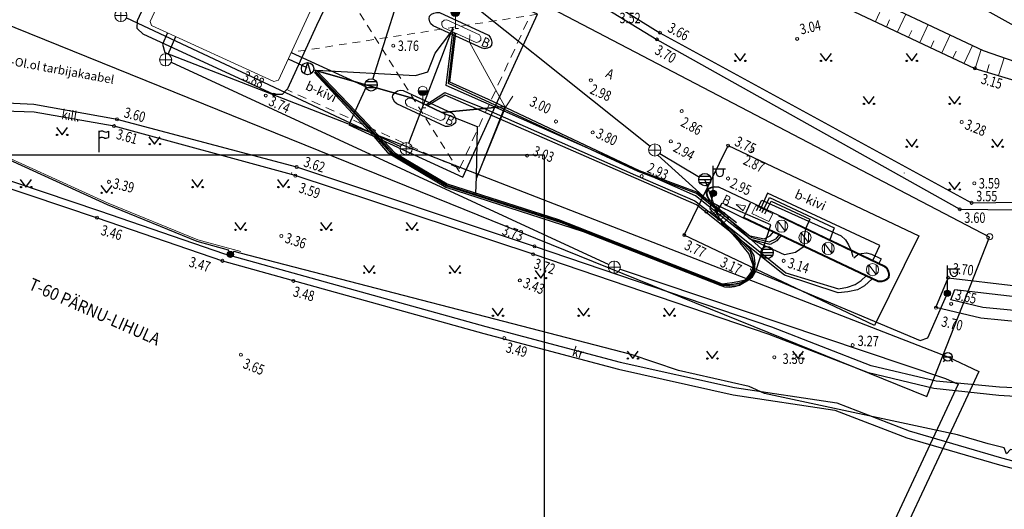
# Model space of a CAD drawing. Units: metres. Extents: x 525840 to 526898, y 6472297 to 6473659.
# Drawn here: x 526428 to 526508, y 6472923 to 6472963 of the extents above; entities that cross this region are included whole.
import ezdxf
from ezdxf import colors
from ezdxf.entities.mleader import LeaderData, LeaderLine
from ezdxf.enums import TextEntityAlignment as Align
from ezdxf.math import Vec2, Vec3

# ---------------------------------------------------------------- set-up
doc = ezdxf.new("R2010")
doc.units = ezdxf.units.M
doc.header["$MEASUREMENT"] = 0
for name, pattern in [('ASFBET', [2.5, 1.5, -1]), ('KATUSEALL', [3.5, 1.25, -1, 1.25]), ('VIITJOON', [0.2, 0.1, 0.1])]:
    doc.linetypes.add(name, pattern=pattern)
for name, color, linetype in [('AED', 250, 'Continuous'), ('HOONE', 250, 'Continuous'), ('HOONEDET', 250, 'Continuous'), ('KORGUS', 8, 'Continuous'), ('MPKAABEL', 250, 'Continuous'), ('PIIR', 30, 'Continuous'), ('RAJATIS', 250, 'Continuous'), ('RELJEEF', 8, 'Continuous'), ('TEE', 250, 'Continuous'), ('TORU', 7, 'Continuous'), ('Vaated', 150, 'Continuous'), ('VEEKOGU', 8, 'Continuous'), ('VTRASS', 5, 'Continuous')]:
    doc.layers.add(name, color=color, linetype=linetype)
for name, color, linetype, true_color in [('KKAEV', 7, 'Continuous', 0xa300a3), ('KTRASS', 7, 'Continuous', 0xa300a2), ('SKKAEV', 7, 'Continuous', 0xa300a3)]:
    doc.layers.add(name, color=color, linetype=linetype, true_color=true_color)
doc.layers.add('TEHKAEV', color=7, linetype='Continuous', lineweight=0)
doc.styles.add('romans', font='romans.shx')
doc.styles.add('Style-ENGINEERING', font='ENGINEERING.shx')
doc.styles.add('Style-INTL_ENGINEERING', font='INTL_ENGINEERING.shx')
doc.styles.add('Style-INTL_ISO', font='INTL_ISO.shx')
doc.styles.add('txt', font='TXT', dxfattribs={"height": 0.2})
doc.linetypes.add('-K-', pattern='A,10,-1.5,["K",romans,S=1.4,R=0,X=-0.7,Y=-0.7],-1.5,10,-3', length=26)
doc.linetypes.add('-V-', pattern='A,10,-1.5,["V",romans,S=1.4,R=0,X=-0.7,Y=-0.7],-1.5,10,-3', length=26)
doc.linetypes.add('MP_KBL', pattern='A,8,-2,[138,mkm.shx,S=1,R=0,X=0,Y=0],6,[138,mkm.shx,S=1,R=180,X=0,Y=0],-2', length=18)

# ---------------------------------------------------------------- blocks, each defined once
blk = doc.blocks.new('VKORIS-flat-28')
at = {"color": 0, "linetype": 'Continuous'}
for p, q in [((-0.012, 0), (0.012, 0)), ((0, 0.012), (0, -0.012))]:
    blk.add_line(p, q, dxfattribs=at)
blk = doc.blocks.new('VKORIS-flat-30')
at = {"color": 0, "linetype": 'Continuous'}
for p, q in [((-0.012, 0), (0.012, 0)), ((0, 0.012), (0, -0.012))]:
    blk.add_line(p, q, dxfattribs=at)
blk = doc.blocks.new('KAKAEV_1-flat-1')
at = {"layer": 'KKAEV', "color": 7, "linetype": 'Continuous', "lineweight": 0}
for p, q in [((0, 0.51), (0, -0.51)), ((0.506, -0.008), (-0.494, -0.008))]:
    blk.add_line(p, q, dxfattribs=at)
blk.add_circle((0.002, 0), 0.5, dxfattribs=at)
blk = doc.blocks.new('VESIIB-flat-1')
at = {"color": 0, "linetype": 'Continuous'}
for p, q in [((-0.35, 0), (0.35, 0)), ((-0.247, -0.247), (-0.387, -0.387)), ((0.247, -0.247), (0.387, -0.387))]:
    blk.add_line(p, q, dxfattribs=at)
blk.add_circle((0, 0), 0.35, dxfattribs=at)
blk = doc.blocks.new('KAKAEV_1-flat-2')
at = {"layer": 'KKAEV', "color": 7, "linetype": 'Continuous', "lineweight": 0}
for p, q in [((0, 0.51), (0, -0.51)), ((0.506, -0.008), (-0.494, -0.008))]:
    blk.add_line(p, q, dxfattribs=at)
blk.add_circle((0.002, 0), 0.5, dxfattribs=at)
blk = doc.blocks.new('L_TTA-flat-1')
at = {"layer": 'PIIR', "color": 1, "linetype": 'Continuous', "lineweight": 0}
blk.add_circle((0, 0), 0.25, dxfattribs=at)
blk = doc.blocks.new('L_TTA-flat-2')
at = {"layer": 'PIIR', "color": 1, "linetype": 'Continuous', "lineweight": 0}
blk.add_circle((0, 0), 0.25, dxfattribs=at)
blk = doc.blocks.new('REKAEV-flat-1')
at = {"color": 0, "linetype": 'Continuous'}
for p, q in [((-0.5, 0), (0.5, 0)), ((0.43, 0.25), (-0.43, 0.25)), ((0.43, -0.25), (-0.43, -0.25))]:
    blk.add_line(p, q, dxfattribs=at)
blk.add_circle((0, 0), 0.5, dxfattribs=at)
blk = doc.blocks.new('REKAEV-flat-3')
at = {"color": 0, "linetype": 'Continuous'}
for p, q in [((-0.5, 0), (0.5, 0)), ((0.43, 0.25), (-0.43, 0.25)), ((0.43, -0.25), (-0.43, -0.25))]:
    blk.add_line(p, q, dxfattribs=at)
blk.add_circle((0, 0), 0.5, dxfattribs=at)
blk = doc.blocks.new('LIPP-flat-1')
at = {"color": 0, "linetype": 'Continuous'}
for p, q in [((0, 0.25), (0, 2)), ((0.753, 1.969), (0.753, 1.469))]:
    blk.add_line(p, q, dxfattribs=at)
for points in [[(0, 1.898, -0.37808), (0.376, 1.959, 0.301574), (0.753, 1.969, -3.672554)], [(0, 1.398, -0.37808), (0.376, 1.459, 0.301574), (0.753, 1.469, -3.672554)]]:
    blk.add_lwpolyline(points, format="xyb", dxfattribs=at)
blk = doc.blocks.new('MEPOST-flat-51')
at = {"color": 0, "linetype": 'Continuous'}
for radius in [0.25, 0.225, 0.2, 0.175, 0.15, 0.125, 0.1, 0.075, 0.05, 0.025]:
    blk.add_circle((0, 0), radius, dxfattribs=at)
blk = doc.blocks.new('VAPOST-flat-1')
at = {"color": 0, "linetype": 'Continuous'}
for p, q in [((0, 0.25), (0, 2.25)), ((0, 2), (1, 2)), ((0.227, 1.679), (0.227, 2)), ((0.839, 1.679), (0.839, 2))]:
    blk.add_line(p, q, dxfattribs=at)
blk.add_arc((0.533, 1.679), 0.306, 180, 0, dxfattribs=at)
blk = doc.blocks.new('NKAEV-flat-1')
at = {"layer": 'TEHKAEV', "color": 7, "linetype": 'Continuous', "lineweight": 0}
for p, q in [((-0.297, 0.399), (0.297, -0.399)), ((-0.297, 0.399), (-0.297, -0.399)), ((0.297, -0.399), (0.297, 0.399))]:
    blk.add_line(p, q, dxfattribs=at)
blk.add_circle((0, 0), 0.498, dxfattribs=at)
blk = doc.blocks.new('NKAEV-flat-2')
at = {"layer": 'TEHKAEV', "color": 7, "linetype": 'Continuous', "lineweight": 0}
for p, q in [((-0.297, 0.399), (0.297, -0.399)), ((-0.297, 0.399), (-0.297, -0.399)), ((0.297, -0.399), (0.297, 0.399))]:
    blk.add_line(p, q, dxfattribs=at)
blk.add_circle((0, 0), 0.498, dxfattribs=at)
blk = doc.blocks.new('NKAEV-flat-3')
at = {"layer": 'TEHKAEV', "color": 7, "linetype": 'Continuous', "lineweight": 0}
for p, q in [((-0.297, 0.399), (0.297, -0.399)), ((-0.297, 0.399), (-0.297, -0.399)), ((0.297, -0.399), (0.297, 0.399))]:
    blk.add_line(p, q, dxfattribs=at)
blk.add_circle((0, 0), 0.498, dxfattribs=at)
blk = doc.blocks.new('NKAEV-flat-4')
at = {"layer": 'TEHKAEV', "color": 7, "linetype": 'Continuous', "lineweight": 0}
for p, q in [((-0.297, 0.399), (0.297, -0.399)), ((-0.297, 0.399), (-0.297, -0.399)), ((0.297, -0.399), (0.297, 0.399))]:
    blk.add_line(p, q, dxfattribs=at)
blk.add_circle((0, 0), 0.498, dxfattribs=at)
blk = doc.blocks.new('TANKIM-flat-1')
at = {"color": 0, "linetype": 'Continuous', "lineweight": 0}
for p, q in [((-0.375, 1.375), (0.375, 1.375)), ((0, 0), (0, 1)), ((0, 0), (0.25, 0))]:
    blk.add_line(p, q, dxfattribs=at)
blk.add_circle((0, 1.375), 0.375, dxfattribs=at)
for radius in [0.35, 0.325, 0.3, 0.275, 0.25, 0.225, 0.2, 0.175, 0.15, 0.125, 0.1, 0.075, 0.05, 0.025]:
    blk.add_arc((0, 1.375), radius, 180, 0, dxfattribs=at)
blk = doc.blocks.new('TANKIM-flat-2')
at = {"color": 0, "linetype": 'Continuous', "lineweight": 0}
for p, q in [((-0.375, 1.375), (0.375, 1.375)), ((0, 0), (0, 1)), ((0, 0), (0.25, 0))]:
    blk.add_line(p, q, dxfattribs=at)
blk.add_circle((0, 1.375), 0.375, dxfattribs=at)
for radius in [0.35, 0.325, 0.3, 0.275, 0.25, 0.225, 0.2, 0.175, 0.15, 0.125, 0.1, 0.075, 0.05, 0.025]:
    blk.add_arc((0, 1.375), radius, 180, 0, dxfattribs=at)
blk = doc.blocks.new('KAKAEV_2-flat-1')
at = {"layer": 'SKKAEV', "color": 7, "linetype": 'Continuous', "lineweight": 0}
for p, q in [((0, 0.51), (0, -0.51)), ((0.506, -0.008), (-0.494, -0.008))]:
    blk.add_line(p, q, dxfattribs=at)
blk.add_circle((0.002, 0), 0.5, dxfattribs=at)
blk = doc.blocks.new('MURU-flat-35')
at = {"color": 0, "linetype": 'Continuous'}
for p, q in [((-0.463, 0.607), (0, 0)), ((0, 0), (0.446, 0.607))]:
    blk.add_line(p, q, dxfattribs=at)
for centre in [(-0.401, 0), (0.428, 0)]:
    blk.add_ellipse(centre, major_axis=(0.0389, 0.0389), ratio=1, start_param=5.497787, end_param=11.780972, dxfattribs=at)
blk = doc.blocks.new('MURU-flat-36')
at = {"color": 0, "linetype": 'Continuous'}
for p, q in [((-0.463, 0.607), (0, 0)), ((0, 0), (0.446, 0.607))]:
    blk.add_line(p, q, dxfattribs=at)
for centre in [(-0.401, 0), (0.428, 0)]:
    blk.add_ellipse(centre, major_axis=(0.0389, 0.0389), ratio=1, start_param=5.497787, end_param=11.780972, dxfattribs=at)
blk = doc.blocks.new('MURU-flat-37')
at = {"color": 0, "linetype": 'Continuous'}
for p, q in [((-0.463, 0.607), (0, 0)), ((0, 0), (0.446, 0.607))]:
    blk.add_line(p, q, dxfattribs=at)
for centre in [(-0.401, 0), (0.428, 0)]:
    blk.add_ellipse(centre, major_axis=(0.0389, 0.0389), ratio=1, start_param=5.497787, end_param=11.780972, dxfattribs=at)
blk = doc.blocks.new('MURU-flat-38')
at = {"color": 0, "linetype": 'Continuous'}
for p, q in [((-0.463, 0.607), (0, 0)), ((0, 0), (0.446, 0.607))]:
    blk.add_line(p, q, dxfattribs=at)
for centre in [(-0.401, 0), (0.428, 0)]:
    blk.add_ellipse(centre, major_axis=(0.0389, 0.0389), ratio=1, start_param=5.497787, end_param=11.780972, dxfattribs=at)
blk = doc.blocks.new('MURU-flat-39')
at = {"color": 0, "linetype": 'Continuous'}
for p, q in [((-0.463, 0.607), (0, 0)), ((0, 0), (0.446, 0.607))]:
    blk.add_line(p, q, dxfattribs=at)
for centre in [(-0.401, 0), (0.428, 0)]:
    blk.add_ellipse(centre, major_axis=(0.0389, 0.0389), ratio=1, start_param=5.497787, end_param=11.780972, dxfattribs=at)
blk = doc.blocks.new('MURU-flat-40')
at = {"color": 0, "linetype": 'Continuous'}
for p, q in [((-0.463, 0.607), (0, 0)), ((0, 0), (0.446, 0.607))]:
    blk.add_line(p, q, dxfattribs=at)
for centre in [(-0.401, 0), (0.428, 0)]:
    blk.add_ellipse(centre, major_axis=(0.0389, 0.0389), ratio=1, start_param=5.497787, end_param=11.780972, dxfattribs=at)
blk = doc.blocks.new('MURU-flat-41')
at = {"color": 0, "linetype": 'Continuous'}
for p, q in [((-0.463, 0.607), (0, 0)), ((0, 0), (0.446, 0.607))]:
    blk.add_line(p, q, dxfattribs=at)
for centre in [(-0.401, 0), (0.428, 0)]:
    blk.add_ellipse(centre, major_axis=(0.0389, 0.0389), ratio=1, start_param=5.497787, end_param=11.780972, dxfattribs=at)
blk = doc.blocks.new('MURU-flat-42')
at = {"color": 0, "linetype": 'Continuous'}
for p, q in [((-0.463, 0.607), (0, 0)), ((0, 0), (0.446, 0.607))]:
    blk.add_line(p, q, dxfattribs=at)
for centre in [(-0.401, 0), (0.428, 0)]:
    blk.add_ellipse(centre, major_axis=(0.0389, 0.0389), ratio=1, start_param=5.497787, end_param=11.780972, dxfattribs=at)
blk = doc.blocks.new('MURU-flat-43')
at = {"color": 0, "linetype": 'Continuous'}
for p, q in [((-0.463, 0.607), (0, 0)), ((0, 0), (0.446, 0.607))]:
    blk.add_line(p, q, dxfattribs=at)
for centre in [(-0.401, 0), (0.428, 0)]:
    blk.add_ellipse(centre, major_axis=(0.0389, 0.0389), ratio=1, start_param=5.497787, end_param=11.780972, dxfattribs=at)
blk = doc.blocks.new('MURU-flat-44')
at = {"color": 0, "linetype": 'Continuous'}
for p, q in [((-0.463, 0.607), (0, 0)), ((0, 0), (0.446, 0.607))]:
    blk.add_line(p, q, dxfattribs=at)
for centre in [(-0.401, 0), (0.428, 0)]:
    blk.add_ellipse(centre, major_axis=(0.0389, 0.0389), ratio=1, start_param=5.497787, end_param=11.780972, dxfattribs=at)
blk = doc.blocks.new('MURU-flat-45')
at = {"color": 0, "linetype": 'Continuous'}
for p, q in [((-0.463, 0.607), (0, 0)), ((0, 0), (0.446, 0.607))]:
    blk.add_line(p, q, dxfattribs=at)
for centre in [(-0.401, 0), (0.428, 0)]:
    blk.add_ellipse(centre, major_axis=(0.0389, 0.0389), ratio=1, start_param=5.497787, end_param=11.780972, dxfattribs=at)
blk = doc.blocks.new('MURU-flat-46')
at = {"color": 0, "linetype": 'Continuous'}
for p, q in [((-0.463, 0.607), (0, 0)), ((0, 0), (0.446, 0.607))]:
    blk.add_line(p, q, dxfattribs=at)
for centre in [(-0.401, 0), (0.428, 0)]:
    blk.add_ellipse(centre, major_axis=(0.0389, 0.0389), ratio=1, start_param=5.497787, end_param=11.780972, dxfattribs=at)
blk = doc.blocks.new('MURU-flat-47')
at = {"color": 0, "linetype": 'Continuous'}
for p, q in [((-0.463, 0.607), (0, 0)), ((0, 0), (0.446, 0.607))]:
    blk.add_line(p, q, dxfattribs=at)
for centre in [(-0.401, 0), (0.428, 0)]:
    blk.add_ellipse(centre, major_axis=(0.0389, 0.0389), ratio=1, start_param=5.497787, end_param=11.780972, dxfattribs=at)
blk = doc.blocks.new('MURU-flat-48')
at = {"color": 0, "linetype": 'Continuous'}
for p, q in [((-0.463, 0.607), (0, 0)), ((0, 0), (0.446, 0.607))]:
    blk.add_line(p, q, dxfattribs=at)
for centre in [(-0.401, 0), (0.428, 0)]:
    blk.add_ellipse(centre, major_axis=(0.0389, 0.0389), ratio=1, start_param=5.497787, end_param=11.780972, dxfattribs=at)
blk = doc.blocks.new('MURU-flat-49')
at = {"color": 0, "linetype": 'Continuous'}
for p, q in [((-0.463, 0.607), (0, 0)), ((0, 0), (0.446, 0.607))]:
    blk.add_line(p, q, dxfattribs=at)
for centre in [(-0.401, 0), (0.428, 0)]:
    blk.add_ellipse(centre, major_axis=(0.0389, 0.0389), ratio=1, start_param=5.497787, end_param=11.780972, dxfattribs=at)
blk = doc.blocks.new('MURU-flat-50')
at = {"color": 0, "linetype": 'Continuous'}
for p, q in [((-0.463, 0.607), (0, 0)), ((0, 0), (0.446, 0.607))]:
    blk.add_line(p, q, dxfattribs=at)
for centre in [(-0.401, 0), (0.428, 0)]:
    blk.add_ellipse(centre, major_axis=(0.0389, 0.0389), ratio=1, start_param=5.497787, end_param=11.780972, dxfattribs=at)
blk = doc.blocks.new('MURU-flat-51')
at = {"color": 0, "linetype": 'Continuous'}
for p, q in [((-0.463, 0.607), (0, 0)), ((0, 0), (0.446, 0.607))]:
    blk.add_line(p, q, dxfattribs=at)
for centre in [(-0.401, 0), (0.428, 0)]:
    blk.add_ellipse(centre, major_axis=(0.0389, 0.0389), ratio=1, start_param=5.497787, end_param=11.780972, dxfattribs=at)
blk = doc.blocks.new('MURU-flat-52')
at = {"color": 0, "linetype": 'Continuous'}
for p, q in [((-0.463, 0.607), (0, 0)), ((0, 0), (0.446, 0.607))]:
    blk.add_line(p, q, dxfattribs=at)
for centre in [(-0.401, 0), (0.428, 0)]:
    blk.add_ellipse(centre, major_axis=(0.0389, 0.0389), ratio=1, start_param=5.497787, end_param=11.780972, dxfattribs=at)
blk = doc.blocks.new('MURU-flat-64')
at = {"color": 0, "linetype": 'Continuous'}
for p, q in [((-0.463, 0.607), (0, 0)), ((0, 0), (0.446, 0.607))]:
    blk.add_line(p, q, dxfattribs=at)
for centre in [(-0.401, 0), (0.428, 0)]:
    blk.add_ellipse(centre, major_axis=(0.0389, 0.0389), ratio=1, start_param=5.497787, end_param=11.780972, dxfattribs=at)
blk = doc.blocks.new('MURU-flat-67')
at = {"color": 0, "linetype": 'Continuous'}
for p, q in [((-0.463, 0.607), (0, 0)), ((0, 0), (0.446, 0.607))]:
    blk.add_line(p, q, dxfattribs=at)
for centre in [(-0.401, 0), (0.428, 0)]:
    blk.add_ellipse(centre, major_axis=(0.0389, 0.0389), ratio=1, start_param=5.497787, end_param=11.780972, dxfattribs=at)
blk = doc.blocks.new('MURU-flat-68')
at = {"color": 0, "linetype": 'Continuous'}
for p, q in [((-0.463, 0.607), (0, 0)), ((0, 0), (0.446, 0.607))]:
    blk.add_line(p, q, dxfattribs=at)
for centre in [(-0.401, 0), (0.428, 0)]:
    blk.add_ellipse(centre, major_axis=(0.0389, 0.0389), ratio=1, start_param=5.497787, end_param=11.780972, dxfattribs=at)
blk = doc.blocks.new('MURU-flat-70')
at = {"color": 0, "linetype": 'Continuous'}
for p, q in [((-0.463, 0.607), (0, 0)), ((0, 0), (0.446, 0.607))]:
    blk.add_line(p, q, dxfattribs=at)
for centre in [(-0.401, 0), (0.428, 0)]:
    blk.add_ellipse(centre, major_axis=(0.0389, 0.0389), ratio=1, start_param=5.497787, end_param=11.780972, dxfattribs=at)
blk = doc.blocks.new('MURU-flat-71')
at = {"color": 0, "linetype": 'Continuous'}
for p, q in [((-0.463, 0.607), (0, 0)), ((0, 0), (0.446, 0.607))]:
    blk.add_line(p, q, dxfattribs=at)
for centre in [(-0.401, 0), (0.428, 0)]:
    blk.add_ellipse(centre, major_axis=(0.0389, 0.0389), ratio=1, start_param=5.497787, end_param=11.780972, dxfattribs=at)
blk = doc.blocks.new('MURU-flat-72')
at = {"color": 0, "linetype": 'Continuous'}
for p, q in [((-0.463, 0.607), (0, 0)), ((0, 0), (0.446, 0.607))]:
    blk.add_line(p, q, dxfattribs=at)
for centre in [(-0.401, 0), (0.428, 0)]:
    blk.add_ellipse(centre, major_axis=(0.0389, 0.0389), ratio=1, start_param=5.497787, end_param=11.780972, dxfattribs=at)
blk = doc.blocks.new('MURU-flat-73')
at = {"color": 0, "linetype": 'Continuous'}
for p, q in [((-0.463, 0.607), (0, 0)), ((0, 0), (0.446, 0.607))]:
    blk.add_line(p, q, dxfattribs=at)
for centre in [(-0.401, 0), (0.428, 0)]:
    blk.add_ellipse(centre, major_axis=(0.0389, 0.0389), ratio=1, start_param=5.497787, end_param=11.780972, dxfattribs=at)
blk = doc.blocks.new('MURU-flat-74')
at = {"color": 0, "linetype": 'Continuous'}
for p, q in [((-0.463, 0.607), (0, 0)), ((0, 0), (0.446, 0.607))]:
    blk.add_line(p, q, dxfattribs=at)
for centre in [(-0.401, 0), (0.428, 0)]:
    blk.add_ellipse(centre, major_axis=(0.0389, 0.0389), ratio=1, start_param=5.497787, end_param=11.780972, dxfattribs=at)
blk = doc.blocks.new('KAKAEV_2-flat-7')
at = {"layer": 'SKKAEV', "color": 7, "linetype": 'Continuous', "lineweight": 0}
for p, q in [((0, 0.51), (0, -0.51)), ((0.506, -0.008), (-0.494, -0.008))]:
    blk.add_line(p, q, dxfattribs=at)
blk.add_circle((0.002, 0), 0.5, dxfattribs=at)
blk = doc.blocks.new('KAKAEV_2-flat-8')
at = {"layer": 'SKKAEV', "color": 7, "linetype": 'Continuous', "lineweight": 0}
for p, q in [((0, 0.51), (0, -0.51)), ((0.506, -0.008), (-0.494, -0.008))]:
    blk.add_line(p, q, dxfattribs=at)
blk.add_circle((0.002, 0), 0.5, dxfattribs=at)
blk = doc.blocks.new('REKAEV-flat-4')
at = {"color": 0, "linetype": 'Continuous'}
for p, q in [((-0.5, 0), (0.5, 0)), ((0.43, 0.25), (-0.43, 0.25)), ((0.43, -0.25), (-0.43, -0.25))]:
    blk.add_line(p, q, dxfattribs=at)
blk.add_circle((0, 0), 0.5, dxfattribs=at)
blk = doc.blocks.new('ELKAEV-flat-1')
at = {"color": 0, "linetype": 'Continuous'}
for q in [(-0.273, -0.419), (0.273, -0.419)]:
    blk.add_line((0, 0.5), q, dxfattribs=at)
blk.add_circle((0, 0), 0.5, dxfattribs=at)
blk = doc.blocks.new('VAPOST-flat-3')
at = {"color": 0, "linetype": 'Continuous'}
for p, q in [((0, 0.25), (0, 2.25)), ((0, 2), (1, 2)), ((0.227, 1.679), (0.227, 2)), ((0.839, 1.679), (0.839, 2))]:
    blk.add_line(p, q, dxfattribs=at)
blk.add_arc((0.533, 1.679), 0.306, 180, 0, dxfattribs=at)
blk = doc.blocks.new('MEPOST-flat-52')
at = {"color": 0, "linetype": 'Continuous'}
for radius in [0.25, 0.225, 0.2, 0.175, 0.15, 0.125, 0.1, 0.075, 0.05, 0.025]:
    blk.add_circle((0, 0), radius, dxfattribs=at)
blk = doc.blocks.new('MEPOST-flat-55')
at = {"color": 0, "linetype": 'Continuous'}
for radius in [0.25, 0.225, 0.2, 0.175, 0.15, 0.125, 0.1, 0.075, 0.05, 0.025]:
    blk.add_circle((0, 0), radius, dxfattribs=at)
blk = doc.blocks.new('VAPOST-flat-5')
at = {"color": 0, "linetype": 'Continuous'}
for p, q in [((0, 0.25), (0, 2.25)), ((0, 2), (1, 2)), ((0.227, 1.679), (0.227, 2)), ((0.839, 1.679), (0.839, 2))]:
    blk.add_line(p, q, dxfattribs=at)
blk.add_arc((0.533, 1.679), 0.306, 180, 0, dxfattribs=at)
blk = doc.blocks.new('MEPOST-flat-42')
at = {"color": 0, "linetype": 'Continuous'}
for radius in [0.25, 0.225, 0.2, 0.175, 0.15, 0.125, 0.1, 0.075, 0.05, 0.025]:
    blk.add_circle((0, 0), radius, dxfattribs=at)

msp = doc.modelspace()

# ---------------------------------------------------------------- linework, layer by layer
at = {"layer": 'AED', "linetype": 'VIITJOON'}
for points in [[(526484.22, 6472947.691), (526484.054, 6472947.901), (526483.98, 6472948.081), (526483.919, 6472948.32), (526483.947, 6472948.541), (526484.089, 6472948.725), (526484.297, 6472948.809), (526484.562, 6472948.854), (526484.837, 6472948.831)], [(526489.732, 6472946.509), (526498.431, 6472942.342), (526498.544, 6472942.238), (526498.674, 6472941.965), (526498.72, 6472941.727), (526498.704, 6472941.451), (526498.553, 6472941.317), (526498.345, 6472941.21), (526498.159, 6472941.158), (526497.899, 6472941.163), (526486.909, 6472946.37), (526487.472, 6472947.564)]]:
    msp.add_lwpolyline(points, dxfattribs=at)
at = {"layer": 'HOONE', "linetype": 'Continuous', "lineweight": 0, "ltscale": 0.5, "flags": 128}
msp.add_lwpolyline([(526454.258, 6472969.117), (526448.95, 6472957.578), (526448.568, 6472957.461), (526438.587, 6472962.045), (526438.472, 6472962.35), (526443.86, 6472974.022), (526444.177, 6472974.123), (526454.157, 6472969.516), (526454.258, 6472969.117)], close=True, dxfattribs=at)
at = {"layer": 'HOONE', "linetype": 'VIITJOON'}
msp.add_lwpolyline([(526449.993, 6472959.844), (526456.088, 6472957.041), (526454.686, 6472953.923), (526463.977, 6472949.663), (526470.068, 6472962.947), (526460.744, 6472967.164), (526459.336, 6472964.05), (526453.203, 6472966.824)], dxfattribs=at)
at = {"layer": 'HOONEDET', "linetype": 'KATUSEALL', "lineweight": 0, "ltscale": 0.5}
for p, q in [((526453.203, 6472966.824), (526463.977, 6472949.663)), ((526470.068, 6472962.947), (526449.993, 6472959.844))]:
    msp.add_line(p, q, dxfattribs=at)
at = {"layer": 'KORGUS', "linetype": 'Continuous', "lineweight": 0}
for centre in [(526480.072, 6472961.441), (526458.31, 6472960.383), (526479.823, 6472960.897), (526491.269, 6472960.944), (526505.77, 6472958.531), (526474.433, 6472957.565), (526447.909, 6472956.316), (526448.569, 6472956.397), (526481.849, 6472955.046), (526435.527, 6472953.824), (526435.773, 6472954.373), (526471.587, 6472954.197), (526504.685, 6472954.157), (526474.585, 6472953.306), (526480.96, 6472952.58), (526485.635, 6472952.228), (526469.232, 6472951.418), (526487.616, 6472951.847), (526450.318, 6472949.782), (526450.436, 6472950.483), (526478.584, 6472949.738), (526435.113, 6472949.272), (526485.627, 6472949.545), (526505.718, 6472949.155), (526505.501, 6472947.559), (526483.849, 6472946.831), (526504.531, 6472947.038), (526434.143, 6472946.347), (526482.051, 6472944.927), (526449.179, 6472944.855), (526469.722, 6472943.359), (526469.84, 6472944.007), (526444.367, 6472942.825), (526490.161, 6472942.826), (526487.59, 6472942.156), (526450.163, 6472941.187), (526468.641, 6472941.224), (526503.576, 6472941.444), (526503.836, 6472939.309), (526502.59, 6472939.006), (526467.374, 6472936.514), (526495.791, 6472935.946), (526445.877, 6472935.165), (526489.407, 6472934.957)]:
    msp.add_circle(centre, 0.125, dxfattribs=at)
at = {"layer": 'KTRASS', "linetype": '-K-', "ltscale": 0.5, "flags": 128}
for points in [[(526456.643, 6472957.666), (526459.659, 6472967.214)], [(526460.31, 6472967.34), (526479.261, 6472952.19)], [(526436.542, 6472962.66), (526458.899, 6472952.168)], [(526439.952, 6472959.686), (526440.571, 6472961.134)], [(526459.586, 6472952.428), (526463.199, 6472961.89)], [(526440.199, 6472959.033), (526475.888, 6472942.517)], [(526480.061, 6472951.593), (526483.287, 6472949.663)], [(526479.905, 6472951.445), (526488.391, 6472943.776)], [(526476.824, 6472942.145), (526503.367, 6472933.23), (526504.417, 6472932.757), (526503.488, 6472930.766), (526498.452, 6472919.984), (526493.355, 6472909.07), (526489.641, 6472900.974), (526485.743, 6472892.282), (526482.285, 6472884.568), (526480.132, 6472879.709)]]:
    msp.add_lwpolyline(points, dxfattribs=at)
at = {"layer": 'MPKAABEL', "linetype": 'MP_KBL', "ltscale": 0.5, "flags": 128}
for points in [[(526445.021, 6472943.344), (526444.856, 6472943.71), (526442.307, 6472944.41), (526434.985, 6472947.401), (526426.382, 6472951.329), (526421.947, 6472954.159), (526416.006, 6472960.163), (526406.559, 6472962.055), (526406.232, 6472961.876), (526406.082, 6472962.199), (526400.188, 6472964.577), (526390.211, 6472968.447), (526386.225, 6472969.956), (526376.378, 6472973.619), (526366.304, 6472977.441), (526365.975, 6472977.142), (526365.87, 6472977.595), (526362.044, 6472978.951), (526354.167, 6472981.634), (526352.961, 6472981.991), (526346.556, 6472984.322), (526336.92, 6472987.921), (526326.308, 6472992.232), (526325.923, 6472992.016), (526325.683, 6472992.456), (526318.705, 6472994.691), (526306.953, 6472998.471), (526295.93, 6473001.679), (526285.471, 6473005.788), (526284.99, 6473005.461), (526285.131, 6473005.921), (526282.142, 6473007.192), (526275.254, 6473009.198), (526266.406, 6473012.571), (526255.129, 6473017.24), (526245.803, 6473021.78), (526245.379, 6473021.462), (526245.406, 6473021.973), (526242.228, 6473023.634), (526238.522, 6473026.16), (526235.731, 6473029.69), (526222.78, 6473036.925)], [(526489.969, 6472944.884), (526489.601, 6472944.457), (526489.057, 6472944.17), (526487.499, 6472944.578), (526482.967, 6472948.13), (526462.639, 6472957.142), (526463.175, 6472961.519)], [(526489.828, 6472944.996), (526489.507, 6472944.59), (526488.981, 6472944.338), (526487.564, 6472944.705), (526483.048, 6472948.318), (526478.297, 6472950.106), (526462.811, 6472957.29), (526463.309, 6472961.456)], [(526486.318, 6472945.929), (526483.09, 6472948.443), (526478.412, 6472950.179), (526466.089, 6472956.003), (526462.931, 6472957.42), (526463.417, 6472961.406)], [(526449.747, 6472959.311), (526451.254, 6472958.598)], [(526451.812, 6472958.406), (526459.766, 6472956.121), (526462.287, 6472954.946), (526467.454, 6472955.421)], [(526465.1, 6472949.539), (526467.454, 6472955.421), (526462.287, 6472954.946), (526459.766, 6472956.121), (526451.812, 6472958.406)], [(526451.875, 6472958.194), (526456.733, 6472952.963), (526457.829, 6472951.675), (526462.592, 6472948.85), (526473.818, 6472945.215), (526485.03, 6472940.807), (526485.342, 6472940.712), (526485.724, 6472940.685), (526486.153, 6472940.736), (526486.575, 6472940.831), (526487.31, 6472941.275), (526487.613, 6472941.528), (526487.899, 6472941.972), (526489.125, 6472945.761), (526485.375, 6472947.391)], [(526451.904, 6472958.263), (526455.164, 6472954.865), (526458.12, 6472951.616), (526462.656, 6472948.947), (526471.729, 6472946.052), (526485.149, 6472940.853), (526485.723, 6472940.788), (526486.415, 6472940.821), (526487.006, 6472941.146), (526487.526, 6472941.56), (526487.718, 6472941.837), (526487.794, 6472942.008), (526487.832, 6472942.63), (526487.751, 6472943.271), (526487.461, 6472943.762), (526484.885, 6472946.352), (526483.738, 6472949.453)], [(526451.95, 6472958.307), (526455.21, 6472954.909), (526458.37, 6472951.557), (526462.682, 6472949.006), (526471.75, 6472946.112), (526485.246, 6472940.882), (526485.654, 6472940.89), (526486.142, 6472940.948), (526486.913, 6472941.113), (526487.148, 6472941.305), (526487.402, 6472941.584), (526487.727, 6472941.987), (526487.725, 6472942.611), (526487.609, 6472943.175), (526487.46, 6472943.552), (526484.618, 6472946.516), (526485.156, 6472947.559)], [(526451.95, 6472958.307), (526455.18, 6472954.89), (526458.004, 6472951.784), (526462.655, 6472948.946), (526472.861, 6472945.686), (526485.149, 6472940.853), (526486.406, 6472940.946), (526487.049, 6472941.208), (526487.779, 6472942.002), (526487.732, 6472942.615), (526487.46, 6472943.552), (526484.618, 6472946.516)], [(526452.022, 6472958.376), (526455.282, 6472954.978), (526458.433, 6472951.636), (526462.723, 6472949.098), (526471.783, 6472946.206), (526485.143, 6472940.944), (526485.962, 6472941.047), (526486.415, 6472941.151), (526487.054, 6472941.286), (526487.389, 6472941.683), (526487.596, 6472942.001), (526487.652, 6472942.164), (526487.674, 6472942.468), (526487.337, 6472943.415), (526486.612, 6472944.302), (526484.182, 6472947.053), (526484.424, 6472948.339)], [(526460.981, 6472955.546), (526462.515, 6472956.562), (526465.624, 6472955.326), (526478.072, 6472949.815), (526482.919, 6472947.726), (526485.861, 6472945.478), (526490.355, 6472941.855), (526494.628, 6472940.529), (526495.373, 6472940.667), (526496.001, 6472940.882), (526496.481, 6472941.233), (526496.891, 6472941.607)], [(526497.377, 6472941.369), (526496.767, 6472940.797), (526496.195, 6472940.462), (526495.403, 6472940.286), (526494.61, 6472940.224), (526490.232, 6472941.654), (526483.058, 6472947.41), (526462.56, 6472956.341), (526461.108, 6472955.488)], [(526462.287, 6472954.946), (526465.163, 6472953.803), (526465.085, 6472949.685), (526465.026, 6472948.313)], [(526488.642, 6472946.651), (526489.146, 6472947.694), (526492.302, 6472946.228), (526491.947, 6472945.441), (526491.826, 6472944.834), (526491.849, 6472943.996), (526491.137, 6472943.507), (526490.244, 6472943.322), (526487.318, 6472944.652)], [(526487.899, 6472941.972), (526489.125, 6472945.761), (526485.375, 6472947.391)], [(526487.434, 6472944.857), (526488.582, 6472944.62), (526489.06, 6472944.856), (526489.375, 6472945.233)], [(526594.03, 6472921.601), (526585.002, 6472922.872), (526574.321, 6472920.1), (526573.769, 6472919.832), (526573.044, 6472919.835), (526565.006, 6472918.855), (526556.229, 6472918.252), (526547.241, 6472918.738), (526541.633, 6472919.748), (526541.228, 6472919.481), (526541.2, 6472919.826), (526532.017, 6472921.59), (526526.234, 6472923.027), (526516.73, 6472925.463), (526511.903, 6472926.643), (526508.675, 6472927.437), (526508.336, 6472927.07), (526508.157, 6472927.564), (526506.864, 6472927.882), (526504.361, 6472928.634), (526488.605, 6472932), (526487.359, 6472932.557), (526481.598, 6472933.861), (526477.718, 6472935.179), (526445.831, 6472943.443), (526445.336, 6472943.579), (526445.021, 6472943.344)], [(526487.845, 6472941.987), (526501.314, 6472936.314), (526501.919, 6472936.548), (526503.532, 6472940.183)]]:
    msp.add_lwpolyline(points, dxfattribs=at)
at = {"layer": 'MPKAABEL', "linetype": 'VIITJOON'}
for points in [[(526452.035, 6472958.398), (526460.117, 6472957.942), (526461.13, 6472958.264), (526461.739, 6472959.775), (526462.939, 6472961.362), (526463.266, 6472961.766)], [(526452.035, 6472958.398), (526460.117, 6472957.942), (526461.13, 6472958.264), (526461.739, 6472959.775), (526462.939, 6472961.362)]]:
    msp.add_lwpolyline(points, dxfattribs=at)
at = {"layer": 'MPKAABEL', "linetype": 'MP_KBL', "lineweight": 0, "ltscale": 0.5, "flags": 128}
for points in [[(526467.423, 6472955.431), (526464.544, 6472960.664), (526464.547, 6472961.26)], [(526464.544, 6472960.664), (526467.423, 6472955.431)], [(526416.113, 6472960.269), (526422.042, 6472954.276), (526426.454, 6472951.461), (526435.044, 6472947.539), (526442.356, 6472944.552), (526445.871, 6472943.587)], [(526451.254, 6472958.598), (526449.747, 6472959.311)], [(526468.072, 6472956.261), (526467.502, 6472955.392), (526465.1, 6472949.539)], [(526465.1, 6472949.539), (526467.502, 6472955.392), (526468.072, 6472956.261)]]:
    msp.add_lwpolyline(points, dxfattribs=at)
at = {"layer": 'PIIR'}
msp.add_lwpolyline([(526501.85, 6472931.74), (526506.97, 6472944.75), (526399.31, 6473001.01), (526386.06, 6472978.62), (526501.85, 6472931.74)], close=True, dxfattribs=at)
at = {"layer": 'PIIR', "linetype": 'Continuous', "lineweight": 0, "ltscale": 0.5}
msp.add_3dface([(526501.85, 6472931.74), (526506.97, 6472944.75), (526399.31, 6473001.01), (526386.06, 6472978.62)], dxfattribs=at)
at = {"layer": 'RAJATIS', "linetype": 'Continuous', "lineweight": 0, "ltscale": 0.5, "flags": 128}
for points in [[(526462.266, 6472962.315), (526462.464, 6472962.472), (526462.691, 6472962.495), (526465.352, 6472961.262), (526465.46, 6472961.051), (526465.447, 6472960.841), (526465.298, 6472960.693), (526465.063, 6472960.644), (526462.392, 6472961.881), (526462.273, 6472962.075), (526462.266, 6472962.315)], [(526459.318, 6472955.921), (526459.502, 6472956.075), (526459.742, 6472956.105), (526462.415, 6472954.899), (526462.541, 6472954.717), (526462.514, 6472954.479), (526462.344, 6472954.322), (526462.132, 6472954.278), (526459.449, 6472955.488), (526459.321, 6472955.694), (526459.318, 6472955.921)], [(526487.065, 6472947.324), (526486.86, 6472946.897), (526486.288, 6472947.43), (526487.065, 6472947.324)], [(526487.581, 6472946.691), (526488.969, 6472946.023), (526489.282, 6472946.673), (526487.894, 6472947.341), (526487.581, 6472946.691)]]:
    msp.add_lwpolyline(points, dxfattribs=at)
at = {"layer": 'RELJEEF', "linetype": 'Continuous', "lineweight": 0, "ltscale": 0.5}
for p, q in [((526497.648, 6472962.363), (526498.336, 6472963.824)), ((526499.457, 6472961.509), (526500.144, 6472962.971)), ((526498.552, 6472961.936), (526498.812, 6472962.488)), ((526501.266, 6472960.656), (526501.953, 6472962.117)), ((526500.361, 6472961.083), (526500.621, 6472961.636)), ((526503.074, 6472959.803), (526503.762, 6472961.264)), ((526502.17, 6472960.229), (526502.431, 6472960.784)), ((526504.883, 6472958.949), (526505.571, 6472960.411)), ((526503.979, 6472959.376), (526504.241, 6472959.933)), ((526505.791, 6472958.525), (526506.275, 6472960.078)), ((526506.748, 6472958.238), (526506.936, 6472958.84)), ((526507.706, 6472957.95), (526508.159, 6472959.401))]:
    msp.add_line(p, q, dxfattribs=at)
at = {"layer": 'RELJEEF', "linetype": 'VIITJOON'}
msp.add_lwpolyline([(526452.343, 6472986.644), (526452.802, 6472985.348), (526460.8, 6472981.052), (526468.99, 6472976.415), (526482.827, 6472969.355), (526505.77, 6472958.531), (526519.178, 6472954.509), (526529.753, 6472950.778)], dxfattribs=at)
at = {"layer": 'TEE', "linetype": 'VIITJOON'}
for points in [[(526450.031, 6472996.943), (526450.163, 6472994.083), (526449.842, 6472991.46), (526448.902, 6472987.767), (526449.316, 6472986.116), (526457.654, 6472974.466), (526465.426, 6472969.699), (526479.823, 6472960.897), (526504.531, 6472947.038), (526511.362, 6472946.96), (526519.13, 6472947.237), (526523.334, 6472947.867), (526534.153, 6472950.372), (526541.272, 6472952.763), (526533.039, 6472955.504), (526514.104, 6472962.747), (526493.991, 6472973.958), (526474.756, 6472983.196), (526455.256, 6472994.435), (526450.031, 6472996.943)], [(526455.256, 6472994.435), (526452.394, 6472992.554), (526450.441, 6472988.558), (526450.031, 6472986.431), (526457.735, 6472975.156), (526465.807, 6472970.301), (526480.072, 6472961.441), (526505.501, 6472947.559), (526517.383, 6472947.714), (526530.354, 6472949.917), (526534.153, 6472950.372)], [(526455.272, 6472968.975), (526452.919, 6472963.852), (526452.056, 6472962.038), (526449.692, 6472956.872), (526449.233, 6472956.391), (526448.569, 6472956.397), (526437.897, 6472961.319), (526437.409, 6472961.783), (526437.435, 6472962.456), (526443.127, 6472974.736)], [(526461.277, 6472962.794), (526461.423, 6472962.965), (526461.611, 6472963.052), (526461.844, 6472963.109), (526462.087, 6472963.087), (526466.075, 6472961.253), (526466.226, 6472961.091), (526466.311, 6472960.889), (526466.359, 6472960.663), (526466.338, 6472960.43), (526466.201, 6472960.274), (526466, 6472960.187), (526465.784, 6472960.136), (526465.557, 6472960.172), (526461.569, 6472962.006), (526461.387, 6472962.16), (526461.292, 6472962.334), (526461.238, 6472962.589), (526461.277, 6472962.794)], [(526458.288, 6472956.36), (526458.463, 6472956.553), (526458.667, 6472956.69), (526458.897, 6472956.762), (526459.13, 6472956.731), (526463.105, 6472954.869), (526463.241, 6472954.734), (526463.357, 6472954.537), (526463.408, 6472954.315), (526463.387, 6472954.092), (526463.237, 6472953.947), (526463.023, 6472953.833), (526462.806, 6472953.784), (526462.574, 6472953.779), (526458.599, 6472955.641), (526458.45, 6472955.776), (526458.344, 6472955.961), (526458.26, 6472956.174), (526458.288, 6472956.36)], [(526521.522, 6472931.882), (526507.776, 6472932.512), (526502.621, 6472933.016), (526497.3, 6472934.265), (526489.202, 6472937.42), (526469.84, 6472944.007), (526450.436, 6472950.483), (526435.773, 6472954.373), (526428.994, 6472955.583), (526423.985, 6472955.841), (526420.072, 6472955.25), (526419.001, 6472954.14), (526420.227, 6472951.024), (526434.143, 6472946.347), (526444.367, 6472942.825), (526465.703, 6472936.887), (526476.695, 6472933.974), (526486.033, 6472931.895), (526494.352, 6472930.642), (526500.225, 6472928.374), (526507.779, 6472926.162), (526520.254, 6472922.842)], [(526521.515, 6472930.986), (526507.734, 6472931.821), (526502.415, 6472932.401), (526497.084, 6472933.696), (526488.974, 6472936.819), (526469.722, 6472943.359), (526450.318, 6472949.782), (526435.527, 6472953.824), (526429.01, 6472954.949), (526424.032, 6472955.126), (526420.751, 6472954.687), (526419.001, 6472954.14)], [(526419.575, 6472954.319), (526420.683, 6472951.504), (526434.336, 6472946.915), (526444.545, 6472943.398), (526465.86, 6472937.466), (526476.837, 6472934.557), (526486.143, 6472932.485), (526494.507, 6472931.225), (526500.417, 6472928.943), (526507.94, 6472926.74), (526520.4, 6472923.424), (526537.213, 6472919.465), (526541.818, 6472918.813), (526541.818, 6472918.814), (526543.493, 6472918.691)], [(526501.185, 6472944.856), (526497.579, 6472937.556), (526482.051, 6472944.927), (526485.635, 6472952.228), (526501.185, 6472944.856)], [(526489.754, 6472946.554), (526498.459, 6472942.384), (526498.585, 6472942.268), (526498.722, 6472941.981), (526498.77, 6472941.73), (526498.753, 6472941.427), (526498.582, 6472941.276), (526498.363, 6472941.163), (526498.166, 6472941.108), (526497.887, 6472941.113), (526486.842, 6472946.346), (526484.188, 6472947.648), (526484.023, 6472947.873), (526483.938, 6472948.069), (526483.882, 6472948.31), (526483.905, 6472948.549), (526484.056, 6472948.749), (526484.286, 6472948.848), (526484.553, 6472948.896), (526484.841, 6472948.873), (526489.754, 6472946.554)], [(526548.435, 6472925.734), (526544.651, 6472931.108), (526541.388, 6472933.787), (526537.274, 6472936.017), (526533.181, 6472937.315), (526526.935, 6472937.728), (526512.943, 6472938.383), (526506.412, 6472939.021), (526503.797, 6472939.632), (526504.143, 6472940.487), (526509.062, 6472939.908), (526516.931, 6472939.797), (526522.881, 6472940.585), (526532.722, 6472942.807), (526548.761, 6472947.358), (526550.798, 6472947.909), (526551.646, 6472948.007), (526555.888, 6472947.565), (526572.242, 6472944.673)], [(526512.879, 6472937.501), (526506.268, 6472938.147), (526502.59, 6472939.006), (526503.576, 6472941.444), (526509.12, 6472940.791)]]:
    msp.add_lwpolyline(points, dxfattribs=at)
at = {"layer": 'TEE', "linetype": 'ASFBET', "lineweight": 0, "ltscale": 0.5, "flags": 128}
for points in [[(526463.715, 6472950.355), (526469.401, 6472962.679)], [(526463.715, 6472950.355), (526449.668, 6472956.777)]]:
    msp.add_lwpolyline(points, dxfattribs=at)
at = {"layer": 'TORU', "linetype": 'VIITJOON'}
for points in [[(526497.472, 6472942.894), (526498.025, 6472944.069), (526488.861, 6472948.345), (526488.195, 6472946.876)], [(526487.942, 6472946.939), (526488.391, 6472947.789), (526494.871, 6472944.853), (526495.206, 6472944.541), (526495.451, 6472944.125), (526495.674, 6472943.671), (526495.8, 6472943.179)], [(526488.399, 6472946.776), (526488.998, 6472947.983), (526494.277, 6472945.516), (526493.926, 6472944.546)], [(526495.891, 6472943.073), (526496.227, 6472943.333), (526496.51, 6472943.431), (526496.925, 6472943.471), (526497.334, 6472943.378), (526498.116, 6472942.991), (526497.94, 6472942.602)]]:
    msp.add_lwpolyline(points, dxfattribs=at)
at = {"layer": 'VEEKOGU', "linetype": 'VIITJOON'}
for points in [[(526469.724, 6472977.853), (526452.343, 6472986.644), (526452.082, 6472988.097), (526453.744, 6472989.067), (526473.41, 6472980.43), (526492.402, 6472971.249), (526512.564, 6472960.022), (526526.278, 6472954.971), (526530.616, 6472952.752)], [(526469.724, 6472977.853), (526483.538, 6472970.805), (526506.458, 6472959.992), (526523.515, 6472954.067), (526530.318, 6472951.884)]]:
    msp.add_lwpolyline(points, dxfattribs=at)
at = {"layer": 'VTRASS', "linetype": '-V-', "ltscale": 0.5}
msp.add_lwpolyline([(526439.882, 6472961.45), (526439.475, 6472960.499), (526439.685, 6472959.834), (526503.564, 6472934.981), (526506.097, 6472933.804), (526504.643, 6472930.686), (526499.822, 6472920.346), (526494.656, 6472909.266), (526490.897, 6472900.546), (526487.278, 6472892.456), (526483.685, 6472884.64), (526481.201, 6472879.25)], dxfattribs=at)

# ---------------------------------------------------------------- block references
at = {"layer": 'TEE'}
for name, p in [('TANKIM-flat-2', (526463.378, 6472961.781, 2.966)), ('KAKAEV_2-flat-8', (526436.081, 6472962.854, 3.707)), ('KAKAEV_1-flat-1', (526439.738, 6472959.233, 3.684)), ('MURU-flat-64', (526486.613, 6472959.139)), ('MURU-flat-67', (526493.613, 6472959.139)), ('MURU-flat-71', (526500.613, 6472959.139)), ('ELKAEV-flat-1', (526451.323, 6472958.512, 3.7)), ('REKAEV-flat-3', (526456.505, 6472957.185, 3.715)), ('TANKIM-flat-1', (526460.718, 6472955.321, 2.966)), ('MURU-flat-68', (526497.113, 6472955.639)), ('MURU-flat-73', (526504.113, 6472955.639)), ('MURU-flat-36', (526431.286, 6472953.103)), ('LIPP-flat-1', (526434.313, 6472951.433, 3.46)), ('MURU-flat-38', (526438.84, 6472952.348)), ('KAKAEV_2-flat-7', (526459.362, 6472951.981, 3.754)), ('KAKAEV_2-flat-1', (526479.645, 6472951.873, 3.802)), ('MURU-flat-70', (526500.613, 6472952.139)), ('MURU-flat-74', (526507.613, 6472952.139)), ('VKORIS-flat-28', (526450, 6472950, 2.681)), ('REKAEV-flat-4', (526483.74, 6472949.453, 3.796)), ('VAPOST-flat-3', (526484.424, 6472948.339, 3.963)), ('VKORIS-flat-30', (526500, 6472950, 2.681)), ('MURU-flat-35', (526428.34, 6472948.848)), ('MURU-flat-39', (526442.34, 6472948.848)), ('MURU-flat-41', (526449.34, 6472948.848)), ('MURU-flat-72', (526504.113, 6472948.639)), ('MURU-flat-37', (526434.919, 6472948.376)), ('MEPOST-flat-52', (526484.424, 6472948.339, 3.963)), ('MURU-flat-40', (526445.84, 6472945.348)), ('MURU-flat-42', (526452.84, 6472945.348)), ('MURU-flat-44', (526459.84, 6472945.348)), ('NKAEV-flat-4', (526490.001, 6472945.653, 4.143)), ('NKAEV-flat-3', (526491.904, 6472944.722, 4.144)), ('L_TTA-flat-1', (526506.985, 6472944.789)), ('L_TTA-flat-2', (526506.985, 6472944.789)), ('NKAEV-flat-2', (526493.801, 6472943.838, 4.144)), ('MEPOST-flat-42', (526445.021, 6472943.344, 3.779)), ('REKAEV-flat-1', (526488.813, 6472943.508, 3.722)), ('KAKAEV_1-flat-2', (526476.347, 6472942.308, 3.691)), ('MURU-flat-43', (526456.34, 6472941.848)), ('MURU-flat-45', (526463.34, 6472941.848)), ('MURU-flat-47', (526470.34, 6472941.418)), ('NKAEV-flat-1', (526497.414, 6472942.107, 4.139)), ('VAPOST-flat-1', (526503.532, 6472940.183, 5.841)), ('VAPOST-flat-5', (526503.532, 6472940.183, 5.841)), ('MEPOST-flat-51', (526503.532, 6472940.183, 5.841)), ('MEPOST-flat-55', (526503.532, 6472940.183, 5.841)), ('MURU-flat-46', (526466.84, 6472938.348)), ('MURU-flat-48', (526473.84, 6472938.348)), ('MURU-flat-50', (526480.84, 6472938.348)), ('MURU-flat-49', (526477.854, 6472934.848)), ('MURU-flat-51', (526484.34, 6472934.848)), ('MURU-flat-52', (526491.34, 6472934.848)), ('VESIIB-flat-1', (526503.564, 6472934.981, 3.731))]:
    msp.add_blockref(name, p, dxfattribs=at)

# ---------------------------------------------------------------- texts
at = {"layer": 'KORGUS', "linetype": 'Continuous', "lineweight": 0, "style": 'Style-ENGINEERING', "width": 0.764706}
for s, p in [('3.52', (526476.774, 6472962.65)), ('3.76', (526458.685, 6472960.383)), ('3.59', (526506.093, 6472949.155)), ('3.55', (526505.876, 6472948.108)), ('3.60', (526504.906, 6472946.348))]:
    msp.add_text(s, height=0.85, dxfattribs=at).set_placement(p, align=Align.MIDDLE_LEFT)
for s, rotation, p in [('3.66', 331.67092, (526480.833, 6472961.948)), ('3.04', 12.39645, (526491.501, 6472961.71)), ('3.70', 330.60069, (526479.785, 6472960.133)), ('3.88', 335.61574, (526446.129, 6472957.983)), ('3.15', 343.57513, (526506.324, 6472957.725)), ('2.98', 336.09104, (526474.458, 6472956.905)), ('3.74', 335.32094, (526448.25, 6472955.942)), ('3.00', 334.70401, (526469.542, 6472955.908)), ('3.60', 344.99236, (526436.391, 6472954.973)), ('2.86', 330.98253, (526481.898, 6472954.247)), ('3.28', 337.9692, (526505.033, 6472954.016)), ('3.61', 344.3966, (526435.759, 6472953.206)), ('3.80', 334.70401, (526474.96, 6472953.306)), ('2.94', 330.98253, (526481.285, 6472952.184)), ('3.75', 334.69015, (526486.28, 6472952.65)), ('3.03', 338.74079, (526469.772, 6472951.853)), ('2.87', 334.63514, (526486.966, 6472951.129)), ('3.62', 341.64842, (526451.064, 6472950.956)), ('2.93', 335.84211, (526479.117, 6472950.488)), ('3.39', 345.9727, (526435.477, 6472949.181)), ('3.59', 341.13432, (526450.673, 6472948.842)), ('2.95', 334.63514, (526485.889, 6472949.248)), ('3.01', 314.65805, (526484.394, 6472947.159)), ('3.46', 343.84304, (526434.503, 6472945.376)), ('3.36', 341.74631, (526449.535, 6472944.738)), ('3.73', 341.16722, (526467.261, 6472945.383)), ('3.77', 334.33724, (526482.181, 6472944.184)), ('3.47', 343.86017, (526441.704, 6472942.777)), ('3.72', 341.66587, (526469.853, 6472942.645)), ('3.17', 334.60673, (526485.095, 6472942.791)), ('3.14', 342.75981, (526490.561, 6472942.694)), ('3.70', 353.32412, (526503.948, 6472942.236)), ('3.43', 338.49705, (526468.99, 6472941.087)), ('3.48', 344.80969, (526450.191, 6472940.363)), ('3.65', 347.44621, (526504.202, 6472940.089)), ('3.70', 346.74118, (526503.077, 6472937.909)), ('3.27', 358.10143, (526496.205, 6472936.309)), ('3.49', 344.86907, (526467.549, 6472935.796)), ('3.65', 338.02348, (526446.135, 6472934.507)), ('3.36', 0.14359, (526490.085, 6472934.835))]:
    msp.add_text(s, height=0.85, rotation=rotation, dxfattribs=at).set_placement(p, align=Align.MIDDLE_LEFT)
at = {"layer": 'TEE', "linetype": 'Continuous', "lineweight": 0, "style": 'Style-INTL_ENGINEERING', "width": 0.875}
for s, rotation, p in [('B', 336.06579, (526465.411, 6472960.404)), ('A', 334.56623, (526475.561, 6472957.852)), ('B', 334.77595, (526462.487, 6472954.078)), ('B', 334.74321, (526485.052, 6472947.549))]:
    msp.add_text(s, height=0.8, rotation=rotation, dxfattribs=at).set_placement(p)
at = {"layer": 'TEE', "linetype": 'Continuous', "lineweight": 0, "style": 'Style-INTL_ISO'}
for rotation, p in [(335.27836, (526451.071, 6472956.841)), (335.78708, (526490.99, 6472947.987))]:
    msp.add_text('b-kivi', height=0.75, rotation=rotation, dxfattribs=at).set_placement(p)
at = {"layer": 'TEE', "linetype": 'Continuous', "lineweight": 0, "style": 'Style-INTL_ENGINEERING'}
for s, rotation, width, p in [('kill.', 351.14327, 0.8125, (526431.997, 6472954.687)), ('kr', 343.02473, 0.875, (526473.393, 6472935.341))]:
    msp.add_text(s, height=0.8, rotation=rotation, dxfattribs=dict(at, width=width)).set_placement(p, align=Align.MIDDLE_CENTER)
at = {"layer": 'TEE', "linetype": 'Continuous', "lineweight": 13, "style": 'Style-INTL_ISO', "width": 0.9}
msp.add_text('T-60 PÄRNU-LIHULA', height=1, rotation=336.14806, dxfattribs=at).set_placement((526433.947, 6472938.677), align=Align.MIDDLE_CENTER)

# ---------------------------------------------------------------- next in the draw order: leaders
at = {"linetype": 'Continuous'}
ml = msp.add_multileader_mtext('Standard', dxfattribs=at)
ml.set_content('Ol.ol tarbijakaabel', color=256, style='txt')
ml.set_leader_properties()
ml.build(insert=Vec2(0, 0))
ml.multileader.update_dxf_attribs({"text_right_attachment_type": 6, "dogleg_length": 0.36, "arrow_head_size": 1})
ctx = ml.context
ctx.base_point, ctx.char_height, ctx.arrow_head_size, ctx.landing_gap_size, ctx.plane_origin, ctx.plane_x_axis, ctx.plane_y_axis = Vec3(526427.332, 6472958.994), 0.7, 1, 0.09, Vec3(526443.651, 6472955.863), Vec3(0.983422, -0.18133), Vec3(0.18133, 0.983422)
ctx.right_attachment = 6
notes = []
notes.append((ctx, [(0, (1, 1, 0), (526426.978, 6472959.059), (0.983422, -0.18133), 0.36, [(0, [(526425.52, 6472964.595)], 256, [])])]))
ctx.mtext.insert, ctx.mtext.text_direction, ctx.mtext.rotation, ctx.mtext.defined_height, ctx.mtext.flow_direction = Vec3(526427.506, 6472959.436), Vec3(0.983422, -0.18133), 6.100846, 1.4, 5
ctx.mtext.has_bg_fill, ctx.mtext.bg_color, ctx.mtext.bg_scale_factor, ctx.mtext.bg_transparency, ctx.mtext.use_window_bg_color = 1, -1027028792, 1.5, 984532, 1
for ctx, leaders in notes:
    for number, flags, end, landing, length, lines in leaders:
        leader = LeaderData()
        leader.index, (leader.has_last_leader_line, leader.has_dogleg_vector, leader.attachment_direction) = number, flags
        leader.last_leader_point, leader.dogleg_vector, leader.dogleg_length = Vec3(end), Vec3(landing), length
        for number, points, colour, breaks in lines:
            line = LeaderLine()
            line.index, line.vertices, line.color, line.breaks = number, Vec3.list(points), colors.encode_raw_color(colour), breaks
            leader.lines.append(line)
        ctx.leaders.append(leader)

# ---------------------------------------------------------------- next in the draw order: linework, layer by layer
at = {"layer": 'PIIR'}
msp.add_lwpolyline([(526386.06, 6472978.62), (526501.85, 6472931.74), (526506.97, 6472944.75), (526399.31, 6473001.01)], close=True, dxfattribs=at)
at = {"layer": 'Vaated', "flags": 128}
msp.add_lwpolyline([(526360.664, 6473033.64), (526555.664, 6473033.64), (526555.664, 6472911.14), (526470.664, 6472911.14), (526470.664, 6472951.447), (526360.664, 6472951.447), (526360.664, 6473033.64)], dxfattribs=at)

doc.saveas('drawing.dxf')
